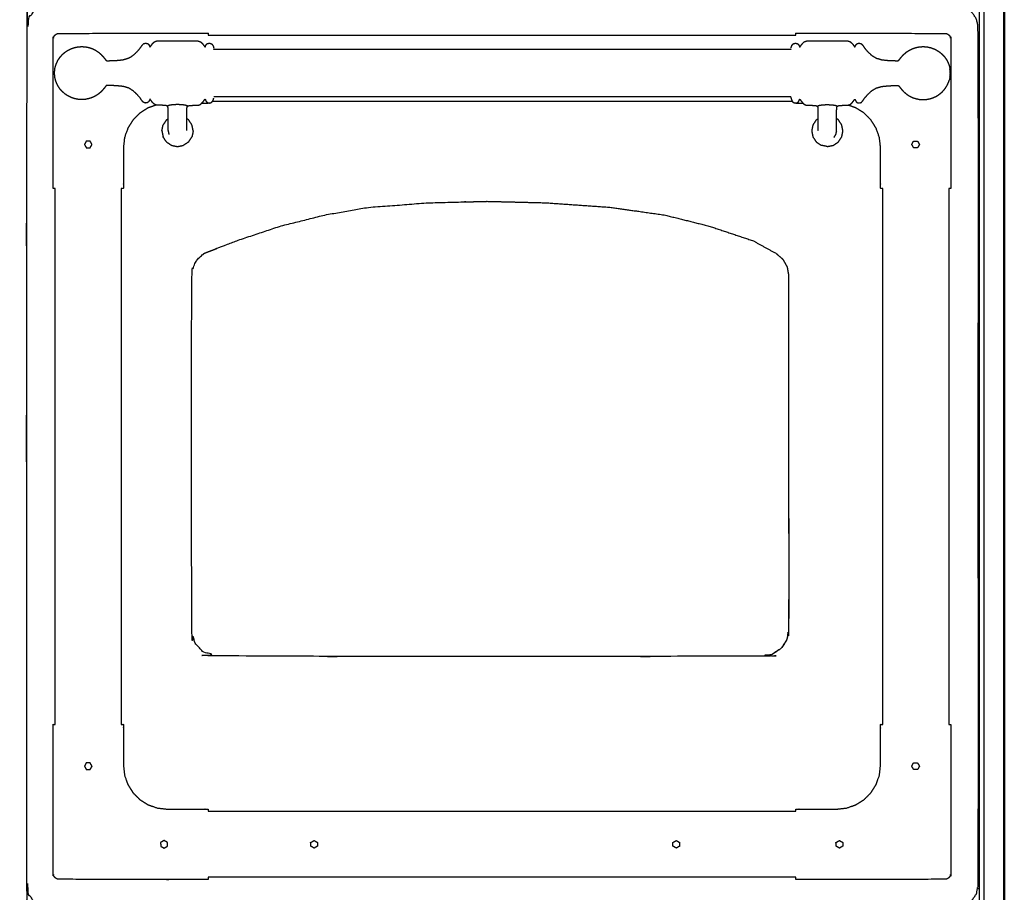
# Model space of a CAD drawing. Units: millimetres. Extents: x -3 to 195, y 0 to 189.
# Drawn here: x 55 to 100, y 32 to 71 of the extents above; entities that cross this region are included whole.
import ezdxf

# ---------------------------------------------------------------- set-up
doc = ezdxf.new("R2010")
doc.units = ezdxf.units.MM
doc.header["$MEASUREMENT"] = 0
doc.layers.add('PROIEZIONI 2D$Visible$Curves', color=7, linetype='Continuous', true_color=0x000000)
doc.layers.add('PROIEZIONI 2D$Visible$SceneSilhouetteCurves', color=7, linetype='Continuous', lineweight=50, true_color=0x000000)

msp = doc.modelspace()

# ---------------------------------------------------------------- linework, layer by layer
at = {"layer": 'PROIEZIONI 2D$Visible$Curves', "color": 18, "lineweight": -3, "true_color": 0x000000}
for points in [[(99.072, 15.061), (99.072, 50.985), (99.072, 86.91)], [(63.826, 70.456), (77.172, 70.456), (90.518, 70.456)], [(90.364, 67.456), (77.192, 67.456), (64.02, 67.456)], [(61.93, 66.617), (61.969, 66.643), (62.008, 66.669)], [(62.935, 66.617), (62.896, 66.643), (62.856, 66.669)], [(91.45, 66.617), (91.489, 66.643), (91.528, 66.669)], [(92.454, 66.617), (92.415, 66.643), (92.376, 66.668)], [(61.722, 66.114), (61.749, 66.25), (61.777, 66.386)], [(61.93, 66.617), (61.853, 66.501), (61.777, 66.386)], [(63.088, 66.386), (63.011, 66.501), (62.935, 66.617)], [(63.143, 66.114), (63.115, 66.25), (63.088, 66.386)], [(91.297, 66.386), (91.269, 66.25), (91.242, 66.114)], [(91.45, 66.617), (91.373, 66.501), (91.297, 66.386)], [(92.608, 66.386), (92.531, 66.501), (92.454, 66.617)], [(92.662, 66.114), (92.635, 66.25), (92.608, 66.386)], [(61.722, 66.114), (61.749, 65.978), (61.777, 65.843)], [(61.93, 65.612), (61.853, 65.727), (61.777, 65.843)], [(62.01, 66.127), (62.009, 66.131), (62.008, 66.136)], [(62.856, 66.136), (62.856, 66.132), (62.855, 66.127)], [(62.935, 65.612), (63.011, 65.727), (63.088, 65.843)], [(63.143, 66.114), (63.115, 65.978), (63.088, 65.843)], [(91.242, 66.114), (91.269, 65.978), (91.297, 65.843)], [(91.297, 65.843), (91.373, 65.727), (91.45, 65.612)], [(92.454, 65.612), (92.531, 65.727), (92.608, 65.843)], [(92.608, 65.843), (92.635, 65.978), (92.662, 66.114)], [(58.203, 65.498), (58.203, 65.498), (58.203, 65.498)], [(61.93, 65.612), (62.045, 65.535), (62.161, 65.459)], [(62.161, 65.459), (62.297, 65.431), (62.432, 65.404)], [(62.432, 65.404), (62.568, 65.431), (62.704, 65.459)], [(62.935, 65.612), (62.819, 65.535), (62.704, 65.459)], [(91.45, 65.612), (91.565, 65.535), (91.68, 65.459)], [(91.952, 65.404), (91.816, 65.431), (91.68, 65.459)], [(91.952, 65.404), (92.088, 65.431), (92.224, 65.459)], [(92.224, 65.459), (92.339, 65.535), (92.454, 65.612)], [(95.868, 65.649), (95.868, 65.649), (95.868, 65.649)], [(56.876, 39.155), (56.876, 51.33), (56.876, 63.505)], [(59.876, 63.505), (59.876, 51.33), (59.876, 39.155)], [(94.468, 39.155), (94.468, 51.33), (94.468, 63.505)], [(97.469, 63.505), (97.469, 51.33), (97.469, 39.155)], [(58.203, 37.252), (58.203, 37.252), (58.203, 37.253)], [(95.868, 37.403), (95.868, 37.403), (95.868, 37.403)], [(63.826, 35.208), (77.172, 35.208), (90.518, 35.208)], [(61.821, 33.879), (61.821, 33.879), (61.821, 33.879)], [(84.941, 33.619), (84.941, 33.619), (84.941, 33.619)], [(92.503, 33.879), (92.504, 33.879), (92.504, 33.879)], [(61.822, 33.533), (61.821, 33.533), (61.821, 33.533)], [(68.638, 33.533), (68.638, 33.533), (68.638, 33.533)], [(85.091, 33.533), (85.091, 33.533), (85.091, 33.533)], [(92.504, 33.533), (92.504, 33.533), (92.503, 33.533)], [(90.518, 32.208), (77.172, 32.208), (63.826, 32.208)]]:
    msp.add_open_spline(points, degree=2, dxfattribs=at)
at = {"layer": 'PROIEZIONI 2D$Visible$Curves', "color": 18, "true_color": 0x000000}
msp.add_open_spline([(99.993, 86.91), (99.993, 50.985), (99.993, 15.061)], degree=2, dxfattribs=at)
at = {"layer": 'PROIEZIONI 2D$Visible$Curves', "color": 18, "lineweight": -3, "true_color": 0x000000}
for points, knots in [([(2.173, 71.743), (2.173, 72.286), (2.173, 72.83), (3.084, 72.83), (3.996, 72.83), (26.586, 72.83), (49.176, 72.83), (53.851, 72.83), (58.526, 72.83), (77.096, 72.83), (95.665, 72.83), (97.261, 72.83), (98.856, 72.83), (98.856, 71.107), (98.856, 69.384), (98.856, 51.568), (98.856, 33.751), (98.856, 31.58), (98.856, 29.409), (97.261, 29.409), (95.665, 29.409)], [2.684553, 2.684553, 2.684553, 3, 3, 4, 4, 5, 5, 6, 6, 7, 7, 8, 8, 9, 9, 10, 10, 11, 11, 12, 12, 12]), ([(97.812, 71.8), (98.006, 71.761), (98.201, 71.722), (98.36, 71.614), (98.519, 71.507), (98.626, 71.348), (98.733, 71.189), (98.772, 70.995), (98.812, 70.8), (98.812, 51.329), (98.812, 31.857), (98.772, 31.663), (98.733, 31.468), (98.626, 31.309), (98.519, 31.15), (98.36, 31.043), (98.201, 30.936), (98.006, 30.896), (97.812, 30.857), (77.192, 30.857), (56.572, 30.857), (56.377, 30.896), (56.183, 30.936), (56.024, 31.043), (55.865, 31.15), (55.758, 31.309), (55.651, 31.468), (55.611, 31.663), (55.572, 31.857), (55.572, 51.329), (55.572, 70.8), (55.611, 70.995), (55.651, 71.189), (55.758, 71.348), (55.865, 71.507), (56.024, 71.614), (56.183, 71.722), (56.377, 71.761), (56.572, 71.8), (57.806, 71.8), (59.039, 71.8), (61.236, 71.8), (63.432, 71.8), (65.628, 71.8), (67.824, 71.8), (70.02, 71.8), (72.216, 71.8), (75.179, 71.8), (78.143, 71.8), (81.489, 71.8), (84.836, 71.8), (87.032, 71.8), (89.228, 71.8), (90.657, 71.8), (92.085, 71.8), (93.517, 71.8), (94.948, 71.8), (96.38, 71.8), (97.812, 71.8)], [-15, -15, -15, -14, -14, -13, -13, -12, -12, -11, -11, -10, -10, -9, -9, -8, -8, -7, -7, -6, -6, -5, -5, -4, -4, -3, -3, -2, -2, -1, -1, 0, 0, 1, 1, 2, 2, 3, 3, 4, 4, 5, 5, 6, 6, 7, 7, 8, 8, 9, 9, 10, 10, 11, 11, 12, 12, 13, 13, 14, 14, 14]), ([(56.876, 63.505), (56.826, 63.505), (56.776, 63.505), (56.776, 64.441), (56.776, 65.376), (56.78, 67.849), (56.784, 70.321), (56.796, 70.353), (56.807, 70.384), (56.825, 70.412), (56.842, 70.44), (56.866, 70.463), (56.889, 70.486), (56.917, 70.504), (56.945, 70.522), (56.976, 70.533), (57.008, 70.544), (59.482, 70.548), (61.956, 70.552)], [0, 0, 0, 1, 1, 2, 2, 3, 3, 4, 4, 5, 5, 6, 6, 7, 7, 8, 8, 8.999952, 8.999952, 8.999952]), ([(61.956, 70.552), (62.891, 70.552), (63.826, 70.552), (63.826, 70.504), (63.826, 70.456)], [31, 31, 31, 32, 32, 32.962, 32.962, 32.962]), ([(90.518, 70.456), (90.518, 70.504), (90.518, 70.552), (91.453, 70.552), (92.388, 70.552)], [32.038911, 32.038911, 32.038911, 33, 33, 34, 34, 34]), ([(92.388, 70.552), (94.863, 70.548), (97.337, 70.544), (97.368, 70.533), (97.4, 70.522), (97.428, 70.504), (97.456, 70.486), (97.479, 70.463), (97.502, 70.44), (97.52, 70.412), (97.538, 70.384), (97.549, 70.353), (97.56, 70.321), (97.564, 67.849), (97.568, 65.376), (97.568, 64.441), (97.568, 63.505), (97.518, 63.505), (97.469, 63.505)], [12, 12, 12, 13, 13, 14, 14, 15, 15, 16, 16, 17, 17, 18, 18, 19, 19, 20, 20, 20.995, 20.995, 20.995]), ([(56.891, 69.063), (56.916, 69.133), (56.941, 69.202), (56.977, 69.272), (57.012, 69.342), (57.057, 69.408), (57.102, 69.473), (57.156, 69.532), (57.209, 69.591), (57.27, 69.643), (57.33, 69.695), (57.398, 69.739), (57.465, 69.783), (57.537, 69.818), (57.61, 69.852), (57.686, 69.878), (57.763, 69.903), (57.842, 69.919), (57.921, 69.934), (58.002, 69.939), (58.082, 69.944), (58.163, 69.939), (58.244, 69.934), (58.323, 69.919), (58.402, 69.903), (58.479, 69.878), (58.555, 69.852), (58.628, 69.818), (58.7, 69.783), (58.767, 69.739), (58.835, 69.695), (58.895, 69.643), (58.956, 69.591), (59.008, 69.535), (59.06, 69.478), (59.098, 69.431), (59.136, 69.383), (59.156, 69.357), (59.176, 69.33), (59.186, 69.32), (59.197, 69.309), (59.216, 69.306), (59.236, 69.303), (59.303, 69.304), (59.37, 69.305), (59.51, 69.31), (59.651, 69.315), (59.811, 69.332), (59.971, 69.349), (60.096, 69.386), (60.22, 69.423), (60.318, 69.484), (60.416, 69.545), (60.506, 69.628), (60.596, 69.711), (60.668, 69.795), (60.739, 69.879), (60.781, 69.94), (60.823, 70.002), (60.857, 70.039), (60.89, 70.075), (60.937, 70.087), (60.984, 70.1), (61.03, 70.09), (61.076, 70.08), (61.104, 70.053), (61.132, 70.026), (61.146, 69.997), (61.159, 69.967), (61.166, 69.951), (61.173, 69.934), (61.178, 69.931), (61.183, 69.927), (61.191, 69.935), (61.199, 69.944), (61.217, 69.969), (61.235, 69.994), (61.267, 70.038), (61.3, 70.082), (61.343, 70.122), (61.386, 70.163), (61.435, 70.181), (61.485, 70.199), (61.544, 70.201), (61.603, 70.204), (61.678, 70.204), (61.752, 70.204), (61.847, 70.204), (61.942, 70.204), (62.058, 70.204), (62.175, 70.204), (62.304, 70.204), (62.432, 70.204), (62.561, 70.204), (62.69, 70.204), (62.806, 70.204), (62.923, 70.204), (63.018, 70.204), (63.112, 70.204), (63.187, 70.204), (63.262, 70.204), (63.321, 70.201), (63.38, 70.198), (63.431, 70.178), (63.481, 70.159), (63.527, 70.114), (63.573, 70.069), (63.608, 70.023), (63.642, 69.977), (63.658, 69.954), (63.675, 69.931), (63.68, 69.927), (63.685, 69.923), (63.689, 69.928), (63.693, 69.934), (63.699, 69.951), (63.706, 69.967), (63.719, 69.997), (63.732, 70.026), (63.76, 70.053), (63.788, 70.08), (63.835, 70.09), (63.881, 70.1), (63.928, 70.087), (63.974, 70.075), (64.004, 70.042), (64.034, 70.009), (64.05, 69.97), (64.065, 69.931), (64.072, 69.902), (64.079, 69.873)], [-44, -44, -44, -43, -43, -42, -42, -41, -41, -40, -40, -39, -39, -38, -38, -37, -37, -36, -36, -35, -35, -34, -34, -33, -33, -32, -32, -31, -31, -30, -30, -29, -29, -28, -28, -27, -27, -26, -26, -25, -25, -24, -24, -23, -23, -22, -22, -21, -21, -20, -20, -19, -19, -18, -18, -17, -17, -16, -16, -15, -15, -14, -14, -13, -13, -12, -12, -11, -11, -10, -10, -9, -9, -8, -8, -7, -7, -6, -6, -5, -5, -4, -4, -3, -3, -2, -2, -1, -1, 0, 0, 1, 1, 2, 2, 3, 3, 4, 4, 5, 5, 6, 6, 7, 7, 8, 8, 9, 9, 10, 10, 11, 11, 12, 12, 13, 13, 14, 14, 15, 15, 16, 16, 17, 17, 18, 18, 19, 19, 20, 20, 21, 21, 21]), ([(90.297, 69.82), (90.296, 69.817), (90.294, 69.814), (90.123, 69.813), (89.953, 69.812), (88.772, 69.812), (87.591, 69.812), (79.887, 69.812), (72.183, 69.812), (69.488, 69.812), (66.793, 69.812), (65.613, 69.812), (64.432, 69.812), (64.261, 69.813), (64.09, 69.814), (64.089, 69.817), (64.088, 69.82)], [0, 0, 0, 1, 1, 2, 2, 3, 3, 4, 4, 5, 5, 6, 6, 7, 7, 8, 8, 8]), ([(90.305, 69.873), (90.312, 69.902), (90.319, 69.931), (90.335, 69.97), (90.35, 70.009), (90.38, 70.042), (90.41, 70.075), (90.457, 70.087), (90.504, 70.1), (90.55, 70.09), (90.596, 70.08), (90.624, 70.053), (90.652, 70.026), (90.665, 69.997), (90.679, 69.967), (90.685, 69.951), (90.692, 69.934), (90.696, 69.928), (90.699, 69.923), (90.705, 69.927), (90.71, 69.931), (90.726, 69.954), (90.742, 69.977), (90.777, 70.023), (90.811, 70.069), (90.857, 70.114), (90.903, 70.159), (90.953, 70.178), (91.004, 70.198), (91.063, 70.201), (91.123, 70.204), (91.197, 70.204), (91.272, 70.204), (91.367, 70.204), (91.461, 70.204), (91.578, 70.204), (91.694, 70.204), (91.823, 70.204), (91.952, 70.204), (92.081, 70.204), (92.21, 70.204), (92.326, 70.204), (92.443, 70.204), (92.537, 70.204), (92.632, 70.204), (92.707, 70.204), (92.781, 70.204), (92.84, 70.201), (92.9, 70.199), (92.949, 70.181), (92.998, 70.163), (93.041, 70.122), (93.085, 70.082), (93.117, 70.038), (93.15, 69.994), (93.168, 69.969), (93.186, 69.944), (93.194, 69.935), (93.202, 69.927), (93.207, 69.931), (93.212, 69.934), (93.219, 69.951), (93.225, 69.967), (93.239, 69.997), (93.252, 70.026), (93.28, 70.053), (93.308, 70.08), (93.354, 70.09), (93.4, 70.1), (93.447, 70.087), (93.494, 70.075), (93.528, 70.039), (93.562, 70.002), (93.603, 69.94), (93.645, 69.879), (93.717, 69.795), (93.788, 69.711), (93.878, 69.628), (93.969, 69.545), (94.067, 69.484), (94.165, 69.423), (94.289, 69.386), (94.413, 69.349), (94.573, 69.332), (94.734, 69.315), (94.874, 69.31), (95.014, 69.305), (95.082, 69.304), (95.149, 69.303), (95.168, 69.306), (95.187, 69.309), (95.198, 69.32), (95.209, 69.33), (95.228, 69.357), (95.248, 69.383), (95.286, 69.431), (95.324, 69.478), (95.376, 69.535), (95.428, 69.591), (95.489, 69.643), (95.55, 69.695), (95.617, 69.739), (95.684, 69.783), (95.757, 69.818), (95.829, 69.852), (95.906, 69.878), (95.982, 69.903), (96.062, 69.919), (96.141, 69.934), (96.221, 69.939), (96.302, 69.944), (96.383, 69.939), (96.463, 69.934), (96.543, 69.919), (96.622, 69.903), (96.698, 69.878), (96.775, 69.852), (96.847, 69.818), (96.92, 69.783), (96.987, 69.739), (97.054, 69.695), (97.115, 69.643), (97.176, 69.591), (97.229, 69.532), (97.282, 69.473), (97.327, 69.408), (97.372, 69.342), (97.408, 69.272), (97.443, 69.202), (97.469, 69.133), (97.494, 69.063)], [-23, -23, -23, -22, -22, -21, -21, -20, -20, -19, -19, -18, -18, -17, -17, -16, -16, -15, -15, -14, -14, -13, -13, -12, -12, -11, -11, -10, -10, -9, -9, -8, -8, -7, -7, -6, -6, -5, -5, -4, -4, -3, -3, -2, -2, -1, -1, 0, 0, 1, 1, 2, 2, 3, 3, 4, 4, 5, 5, 6, 6, 7, 7, 8, 8, 9, 9, 10, 10, 11, 11, 12, 12, 13, 13, 14, 14, 15, 15, 16, 16, 17, 17, 18, 18, 19, 19, 20, 20, 21, 21, 22, 22, 23, 23, 24, 24, 25, 25, 26, 26, 27, 27, 28, 28, 29, 29, 30, 30, 31, 31, 32, 32, 33, 33, 34, 34, 35, 35, 36, 36, 37, 37, 38, 38, 39, 39, 40, 40, 41, 41, 42, 42, 42]), ([(56.861, 68.549), (56.852, 68.645), (56.842, 68.74), (56.852, 68.836), (56.861, 68.931)], [-1, -1, -1, 0, 0, 1, 1, 1]), ([(56.861, 68.931), (56.863, 68.944), (56.865, 68.956), (56.878, 69.008), (56.891, 69.06), (56.891, 69.062), (56.891, 69.063)], [-2, -2, -2, -1, -1, 0, 0, 1, 1, 1]), ([(97.494, 69.063), (97.494, 69.062), (97.493, 69.06), (97.506, 69.008), (97.519, 68.956), (97.521, 68.944), (97.523, 68.931)], [3, 3, 3, 4, 4, 5, 5, 6, 6, 6]), ([(97.523, 68.549), (97.533, 68.645), (97.542, 68.74), (97.533, 68.836), (97.523, 68.931)], [-1, -1, -1, 0, 0, 1, 1, 1]), ([(56.891, 68.417), (56.891, 68.419), (56.891, 68.42), (56.878, 68.472), (56.865, 68.524), (56.863, 68.536), (56.861, 68.549)], [1, 1, 1, 2, 2, 3, 3, 4, 4, 4]), ([(97.523, 68.549), (97.521, 68.536), (97.519, 68.524), (97.506, 68.472), (97.493, 68.42), (97.494, 68.419), (97.494, 68.417)], [0, 0, 0, 1, 1, 2, 2, 3, 3, 3]), ([(62.008, 66.136), (62.008, 66.152), (62.008, 66.167), (62.008, 66.192), (62.008, 66.217), (62.008, 66.252), (62.008, 66.287), (62.008, 66.333), (62.008, 66.379), (62.008, 66.435), (62.008, 66.492), (62.008, 66.557), (62.008, 66.622), (62.008, 66.687), (62.008, 66.752), (62.008, 66.808), (62.008, 66.865), (62.008, 66.917), (62.008, 66.969), (62.008, 67.021), (62.008, 67.073), (62.006, 67.116), (62.004, 67.159), (61.998, 67.185), (61.992, 67.21), (61.983, 67.224), (61.973, 67.237), (61.955, 67.247), (61.938, 67.257), (61.902, 67.264), (61.866, 67.27), (61.805, 67.273), (61.743, 67.276), (61.673, 67.276), (61.603, 67.277), (61.544, 67.279), (61.485, 67.282), (61.435, 67.299), (61.386, 67.317), (61.343, 67.358), (61.3, 67.399), (61.267, 67.442), (61.235, 67.486), (61.217, 67.511), (61.199, 67.537), (61.191, 67.545), (61.183, 67.553), (61.178, 67.549), (61.173, 67.546), (61.166, 67.529), (61.159, 67.513), (61.146, 67.484), (61.132, 67.454), (61.104, 67.427), (61.076, 67.4), (61.03, 67.39), (60.984, 67.38), (60.937, 67.393), (60.89, 67.405), (60.857, 67.442), (60.823, 67.478), (60.781, 67.54), (60.739, 67.602), (60.668, 67.685), (60.596, 67.769), (60.506, 67.852), (60.416, 67.936), (60.318, 67.997), (60.22, 68.058), (60.096, 68.095), (59.971, 68.132), (59.811, 68.148), (59.651, 68.165), (59.51, 68.17), (59.37, 68.175), (59.303, 68.176), (59.236, 68.177), (59.216, 68.174), (59.197, 68.171), (59.186, 68.161), (59.176, 68.15), (59.156, 68.124), (59.136, 68.097), (59.098, 68.05), (59.06, 68.002), (59.008, 67.945), (58.956, 67.889), (58.895, 67.837), (58.835, 67.785), (58.767, 67.741), (58.7, 67.697), (58.628, 67.662), (58.555, 67.628), (58.479, 67.602), (58.402, 67.577), (58.323, 67.562), (58.244, 67.546), (58.163, 67.541), (58.082, 67.536), (58.002, 67.541), (57.921, 67.546), (57.842, 67.562), (57.763, 67.577), (57.686, 67.602), (57.61, 67.628), (57.537, 67.662), (57.465, 67.697), (57.398, 67.741), (57.33, 67.785), (57.27, 67.837), (57.209, 67.889), (57.156, 67.948), (57.102, 68.007), (57.057, 68.073), (57.012, 68.138), (56.977, 68.208), (56.941, 68.278), (56.916, 68.347), (56.891, 68.417)], [-9, -9, -9, -8, -8, -7, -7, -6, -6, -5, -5, -4, -4, -3, -3, -2, -2, -1, -1, 0, 0, 1, 1, 2, 2, 3, 3, 4, 4, 5, 5, 6, 6, 7, 7, 8, 8, 9, 9, 10, 10, 11, 11, 12, 12, 13, 13, 14, 14, 15, 15, 16, 16, 17, 17, 18, 18, 19, 19, 20, 20, 21, 21, 22, 22, 23, 23, 24, 24, 25, 25, 26, 26, 27, 27, 28, 28, 29, 29, 30, 30, 31, 31, 32, 32, 33, 33, 34, 34, 35, 35, 36, 36, 37, 37, 38, 38, 39, 39, 40, 40, 41, 41, 42, 42, 43, 43, 44, 44, 45, 45, 46, 46, 47, 47, 48, 48, 49, 49, 50, 50, 50]), ([(92.376, 66.136), (92.376, 66.152), (92.376, 66.167), (92.376, 66.192), (92.376, 66.217), (92.376, 66.252), (92.376, 66.287), (92.376, 66.333), (92.376, 66.379), (92.376, 66.435), (92.376, 66.492), (92.376, 66.557), (92.376, 66.622), (92.376, 66.687), (92.376, 66.752), (92.376, 66.808), (92.376, 66.865), (92.376, 66.917), (92.376, 66.969), (92.376, 67.021), (92.377, 67.073), (92.379, 67.116), (92.381, 67.159), (92.386, 67.185), (92.392, 67.21), (92.402, 67.224), (92.412, 67.237), (92.429, 67.247), (92.446, 67.257), (92.482, 67.264), (92.518, 67.27), (92.58, 67.273), (92.642, 67.276), (92.711, 67.276), (92.781, 67.277), (92.84, 67.279), (92.9, 67.282), (92.949, 67.299), (92.998, 67.317), (93.041, 67.358), (93.085, 67.399), (93.117, 67.442), (93.15, 67.486), (93.168, 67.511), (93.186, 67.537), (93.194, 67.545), (93.202, 67.553), (93.207, 67.549), (93.212, 67.546), (93.219, 67.529), (93.225, 67.513), (93.239, 67.484), (93.252, 67.454), (93.28, 67.427), (93.308, 67.4), (93.354, 67.39), (93.4, 67.38), (93.447, 67.393), (93.494, 67.405), (93.528, 67.442), (93.562, 67.478), (93.603, 67.54), (93.645, 67.602), (93.717, 67.685), (93.788, 67.769), (93.878, 67.852), (93.969, 67.936), (94.067, 67.997), (94.165, 68.058), (94.289, 68.095), (94.413, 68.132), (94.573, 68.148), (94.734, 68.165), (94.874, 68.17), (95.014, 68.175), (95.082, 68.176), (95.149, 68.177), (95.168, 68.174), (95.187, 68.171), (95.198, 68.161), (95.209, 68.15), (95.228, 68.124), (95.248, 68.097), (95.286, 68.05), (95.324, 68.002), (95.376, 67.945), (95.428, 67.889), (95.489, 67.837), (95.55, 67.785), (95.617, 67.741), (95.684, 67.697), (95.757, 67.662), (95.829, 67.628), (95.906, 67.602), (95.982, 67.577), (96.062, 67.562), (96.141, 67.546), (96.221, 67.541), (96.302, 67.536), (96.383, 67.541), (96.463, 67.546), (96.543, 67.562), (96.622, 67.577), (96.698, 67.602), (96.775, 67.628), (96.847, 67.662), (96.92, 67.697), (96.987, 67.741), (97.054, 67.785), (97.115, 67.837), (97.176, 67.889), (97.229, 67.948), (97.282, 68.007), (97.327, 68.073), (97.372, 68.138), (97.408, 68.208), (97.443, 68.278), (97.469, 68.347), (97.494, 68.417)], [-9, -9, -9, -8, -8, -7, -7, -6, -6, -5, -5, -4, -4, -3, -3, -2, -2, -1, -1, 0, 0, 1, 1, 2, 2, 3, 3, 4, 4, 5, 5, 6, 6, 7, 7, 8, 8, 9, 9, 10, 10, 11, 11, 12, 12, 13, 13, 14, 14, 15, 15, 16, 16, 17, 17, 18, 18, 19, 19, 20, 20, 21, 21, 22, 22, 23, 23, 24, 24, 25, 25, 26, 26, 27, 27, 28, 28, 29, 29, 30, 30, 31, 31, 32, 32, 33, 33, 34, 34, 35, 35, 36, 36, 37, 37, 38, 38, 39, 39, 40, 40, 41, 41, 42, 42, 43, 43, 44, 44, 45, 45, 46, 46, 47, 47, 48, 48, 49, 49, 50, 50, 50]), ([(62.856, 66.136), (62.856, 66.152), (62.856, 66.167), (62.856, 66.192), (62.856, 66.217), (62.856, 66.252), (62.856, 66.287), (62.856, 66.333), (62.856, 66.379), (62.856, 66.435), (62.856, 66.492), (62.856, 66.557), (62.856, 66.622), (62.856, 66.687), (62.856, 66.752), (62.856, 66.808), (62.856, 66.865), (62.856, 66.917), (62.856, 66.969), (62.857, 67.021), (62.857, 67.073), (62.859, 67.116), (62.861, 67.159), (62.867, 67.185), (62.872, 67.21), (62.882, 67.224), (62.892, 67.237), (62.909, 67.247), (62.927, 67.257), (62.963, 67.264), (62.998, 67.27), (63.06, 67.273), (63.122, 67.276), (63.192, 67.276), (63.262, 67.277), (63.321, 67.279), (63.38, 67.282), (63.431, 67.302), (63.481, 67.321), (63.527, 67.366), (63.573, 67.411), (63.608, 67.457), (63.642, 67.503), (63.658, 67.526), (63.675, 67.549), (63.68, 67.553), (63.685, 67.557), (63.689, 67.552), (63.693, 67.546), (63.699, 67.53), (63.706, 67.513), (63.719, 67.484), (63.732, 67.454), (63.76, 67.427), (63.788, 67.4), (63.835, 67.39), (63.881, 67.38), (63.928, 67.393), (63.974, 67.405), (64.004, 67.438), (64.034, 67.471), (64.05, 67.51), (64.065, 67.549), (64.072, 67.578), (64.079, 67.607)], [-9, -9, -9, -8, -8, -7, -7, -6, -6, -5, -5, -4, -4, -3, -3, -2, -2, -1, -1, 0, 0, 1, 1, 2, 2, 3, 3, 4, 4, 5, 5, 6, 6, 7, 7, 8, 8, 9, 9, 10, 10, 11, 11, 12, 12, 13, 13, 14, 14, 15, 15, 16, 16, 17, 17, 18, 18, 19, 19, 20, 20, 21, 21, 22, 22, 23, 23, 23]), ([(90.297, 67.66), (90.296, 67.663), (90.294, 67.666), (90.123, 67.667), (89.953, 67.668), (88.772, 67.668), (87.591, 67.668), (79.887, 67.668), (72.183, 67.668), (69.488, 67.668), (66.793, 67.668), (65.613, 67.668), (64.432, 67.668), (64.261, 67.667), (64.09, 67.666), (64.089, 67.663), (64.088, 67.66)], [0, 0, 0, 1, 1, 2, 2, 3, 3, 4, 4, 5, 5, 6, 6, 7, 7, 8, 8, 8]), ([(90.305, 67.607), (90.305, 67.618), (90.305, 67.629), (90.302, 67.646), (90.299, 67.664), (90.298, 67.672), (90.297, 67.681)], [3, 3, 3, 4, 4, 5, 5, 6, 6, 6]), ([(90.305, 67.607), (90.312, 67.578), (90.319, 67.549), (90.335, 67.51), (90.35, 67.471), (90.38, 67.438), (90.41, 67.405), (90.457, 67.393), (90.504, 67.38), (90.55, 67.39), (90.596, 67.4), (90.624, 67.427), (90.652, 67.454), (90.665, 67.484), (90.679, 67.513), (90.685, 67.53), (90.692, 67.546), (90.696, 67.552), (90.699, 67.557), (90.705, 67.553), (90.71, 67.549), (90.726, 67.526), (90.742, 67.503), (90.777, 67.457), (90.811, 67.411), (90.857, 67.366), (90.903, 67.321), (90.953, 67.302), (91.004, 67.282), (91.063, 67.279), (91.123, 67.277), (91.193, 67.276), (91.263, 67.276), (91.324, 67.273), (91.386, 67.27), (91.422, 67.264), (91.458, 67.257), (91.475, 67.247), (91.492, 67.237), (91.502, 67.224), (91.512, 67.21), (91.518, 67.185), (91.523, 67.159), (91.525, 67.116), (91.527, 67.073), (91.528, 67.021), (91.528, 66.969), (91.528, 66.917), (91.528, 66.865), (91.528, 66.808), (91.528, 66.752), (91.528, 66.687), (91.528, 66.622), (91.528, 66.557), (91.528, 66.492), (91.528, 66.435), (91.528, 66.379), (91.528, 66.333), (91.528, 66.287), (91.528, 66.252), (91.528, 66.217), (91.528, 66.192), (91.528, 66.167), (91.528, 66.152), (91.528, 66.136)], [-25, -25, -25, -24, -24, -23, -23, -22, -22, -21, -21, -20, -20, -19, -19, -18, -18, -17, -17, -16, -16, -15, -15, -14, -14, -13, -13, -12, -12, -11, -11, -10, -10, -9, -9, -8, -8, -7, -7, -6, -6, -5, -5, -4, -4, -3, -3, -2, -2, -1, -1, 0, 0, 1, 1, 2, 2, 3, 3, 4, 4, 5, 5, 6, 6, 7, 7, 7]), ([(61.466, 67.289), (61.282, 67.224), (61.097, 67.16), (60.91, 67.042), (60.722, 66.924), (60.565, 66.767), (60.408, 66.61), (60.29, 66.422), (60.172, 66.235), (60.099, 66.026), (60.026, 65.816), (60.001, 65.596), (59.976, 65.376), (59.976, 64.441), (59.976, 63.505), (59.927, 63.505), (59.877, 63.505)], [36.118251, 36.118251, 36.118251, 37, 37, 38, 38, 39, 39, 40, 40, 41, 41, 42, 42, 43, 43, 43.032151, 43.032151, 43.032151]), ([(62.892, 67.237), (62.879, 67.245), (62.867, 67.253), (62.824, 67.267), (62.781, 67.282), (62.703, 67.292), (62.626, 67.302), (62.529, 67.305), (62.432, 67.309), (62.336, 67.305), (62.239, 67.302), (62.161, 67.292), (62.084, 67.282), (62.041, 67.267), (61.998, 67.253), (61.985, 67.245), (61.973, 67.237)], [-2, -2, -2, -1, -1, 0, 0, 1, 1, 2, 2, 3, 3, 4, 4, 5, 5, 6, 6, 6]), ([(63.826, 67.392), (63.826, 67.374), (63.826, 67.356), (63.672, 67.356), (63.517, 67.356)], [33.9882829, 33.9882829, 33.9882829, 34, 34, 34.1655725, 34.1655725, 34.1655725]), ([(90.868, 67.356), (90.693, 67.356), (90.518, 67.356), (90.518, 67.37), (90.518, 67.384)], [30.8130237, 30.8130237, 30.8130237, 31, 31, 31.0089954, 31.0089954, 31.0089954]), ([(91.492, 67.237), (91.505, 67.245), (91.518, 67.253), (91.561, 67.267), (91.604, 67.282), (91.681, 67.292), (91.758, 67.302), (91.855, 67.305), (91.952, 67.309), (92.049, 67.305), (92.146, 67.302), (92.223, 67.292), (92.3, 67.282), (92.343, 67.267), (92.386, 67.253), (92.399, 67.245), (92.412, 67.237)], [-2, -2, -2, -1, -1, 0, 0, 1, 1, 2, 2, 3, 3, 4, 4, 5, 5, 6, 6, 6]), ([(94.468, 63.505), (94.418, 63.505), (94.368, 63.505), (94.368, 64.441), (94.368, 65.376), (94.343, 65.596), (94.319, 65.816), (94.245, 66.026), (94.172, 66.235), (94.054, 66.422), (93.936, 66.61), (93.779, 66.767), (93.623, 66.924), (93.435, 67.042), (93.247, 67.16), (93.073, 67.221), (92.899, 67.282)], [21.967865, 21.967865, 21.967865, 22, 22, 23, 23, 24, 24, 25, 25, 26, 26, 27, 27, 28, 28, 28.833024, 28.833024, 28.833024]), ([(62.01, 66.127), (62.009, 66.121), (62.008, 66.114), (62.024, 66.033), (62.04, 65.952)], [28.920912, 28.920912, 28.920912, 29, 29, 30, 30, 30]), ([(91.53, 66.127), (91.529, 66.132), (91.528, 66.136), (91.528, 66.136), (91.528, 66.136)], [40.94136236, 40.94136236, 40.94136236, 41, 41, 41.00081425, 41.00081425, 41.00081425]), ([(92.252, 65.814), (92.298, 65.883), (92.344, 65.952), (92.36, 66.033), (92.377, 66.114), (92.376, 66.121), (92.374, 66.127)], [15, 15, 15, 16, 16, 17, 17, 17.079088, 17.079088, 17.079088]), ([(92.376, 66.136), (92.376, 66.136), (92.376, 66.136), (92.375, 66.132), (92.374, 66.127)], [8.99925971, 8.99925971, 8.99925971, 9, 9, 9.05792311, 9.05792311, 9.05792311]), ([(58.222, 65.535), (58.213, 65.517), (58.203, 65.498), (58.214, 65.479), (58.225, 65.46), (58.236, 65.441), (58.247, 65.423), (58.258, 65.404), (58.268, 65.385), (58.279, 65.366), (58.29, 65.348), (58.312, 65.348), (58.333, 65.348), (58.355, 65.348), (58.377, 65.348), (58.398, 65.348), (58.42, 65.348), (58.442, 65.348), (58.463, 65.348)], [13, 13, 13, 14, 14, 15, 15, 16, 16, 17, 17, 18, 18, 19, 19, 20, 20, 21, 21, 22, 22, 22]), ([(58.463, 65.348), (58.474, 65.367), (58.485, 65.385), (58.496, 65.404), (58.507, 65.423), (58.517, 65.441), (58.528, 65.46), (58.539, 65.479), (58.55, 65.498), (58.539, 65.517), (58.528, 65.535), (58.517, 65.554), (58.507, 65.573), (58.496, 65.591), (58.485, 65.61), (58.474, 65.629), (58.463, 65.648), (58.44, 65.648), (58.417, 65.648), (58.394, 65.648), (58.371, 65.648), (58.349, 65.648), (58.326, 65.648), (58.303, 65.648), (58.28, 65.649), (58.27, 65.63), (58.261, 65.611), (58.251, 65.592), (58.242, 65.573), (58.232, 65.554), (58.222, 65.535)], [22.009205, 22.009205, 22.009205, 23, 23, 24, 24, 25, 25, 26, 26, 27, 27, 28, 28, 29, 29, 30, 30, 31, 31, 32, 32, 33, 33, 34, 34, 35, 35, 36, 36, 37, 37, 37]), ([(95.811, 65.535), (95.801, 65.517), (95.791, 65.498), (95.802, 65.479), (95.813, 65.46), (95.824, 65.441), (95.835, 65.423), (95.846, 65.404), (95.856, 65.385), (95.867, 65.366), (95.878, 65.348), (95.9, 65.348), (95.921, 65.348), (95.943, 65.348), (95.965, 65.348), (95.986, 65.348), (96.008, 65.348), (96.03, 65.348), (96.051, 65.348), (96.062, 65.367), (96.073, 65.385), (96.084, 65.404), (96.095, 65.423), (96.105, 65.441), (96.116, 65.46), (96.127, 65.479), (96.138, 65.498), (96.127, 65.517), (96.116, 65.535), (96.105, 65.554), (96.095, 65.573), (96.084, 65.591), (96.073, 65.61), (96.062, 65.629), (96.051, 65.648), (96.028, 65.648), (96.005, 65.648), (95.983, 65.648), (95.96, 65.648), (95.937, 65.648), (95.914, 65.648), (95.891, 65.648), (95.868, 65.649), (95.858, 65.63), (95.849, 65.611), (95.839, 65.592), (95.83, 65.573), (95.82, 65.554), (95.811, 65.535)], [13, 13, 13, 14, 14, 15, 15, 16, 16, 17, 17, 18, 18, 19, 19, 20, 20, 21, 21, 22, 22, 23, 23, 24, 24, 25, 25, 26, 26, 27, 27, 28, 28, 29, 29, 30, 30, 31, 31, 32, 32, 33, 33, 34, 34, 35, 35, 36, 36, 37, 37, 37]), ([(90.196, 59.531), (90.161, 59.732), (90.127, 59.932), (90.027, 60.109), (89.928, 60.286), (89.775, 60.42), (89.622, 60.554), (89.11, 60.835), (88.598, 61.116), (87.6, 61.45), (86.602, 61.784), (85.584, 62.039), (84.567, 62.293), (83.323, 62.469), (82.079, 62.646), (80.615, 62.748), (79.151, 62.849), (77.828, 62.882), (76.504, 62.915), (75.181, 62.882), (73.858, 62.849), (72.51, 62.748), (71.162, 62.646), (70.141, 62.469), (69.121, 62.293), (68.104, 62.039), (67.087, 61.784), (66.089, 61.45), (65.091, 61.116), (64.368, 60.835), (63.646, 60.554), (63.493, 60.42), (63.34, 60.286), (63.24, 60.109), (63.141, 59.932), (63.106, 59.732), (63.072, 59.531), (63.072, 51.488), (63.072, 43.445), (63.114, 43.224), (63.156, 43.003), (63.29, 42.799), (63.423, 42.596), (63.627, 42.462), (63.831, 42.329), (64.051, 42.286), (64.272, 42.244), (76.634, 42.244), (88.995, 42.244), (89.216, 42.286), (89.437, 42.329), (89.641, 42.462), (89.844, 42.596), (89.978, 42.799), (90.111, 43.003), (90.154, 43.224), (90.196, 43.445), (90.196, 51.488), (90.196, 59.531)], [-15, -15, -15, -14, -14, -13, -13, -12, -12, -11, -11, -10, -10, -9, -9, -8, -8, -7, -7, -6, -6, -5, -5, -4, -4, -3, -3, -2, -2, -1, -1, 0, 0, 1, 1, 2, 2, 3, 3, 4, 4, 5, 5, 6, 6, 7, 7, 8, 8, 9, 9, 10, 10, 11, 11, 12, 12, 13, 13, 14, 14, 14]), ([(90.196, 59.531), (90.196, 51.488), (90.196, 43.445), (90.154, 43.224), (90.111, 43.003), (89.978, 42.799), (89.844, 42.596), (89.641, 42.462), (89.437, 42.329)], [15, 15, 15, 16, 16, 17, 17, 18, 18, 19, 19, 19]), ([(61.957, 32.108), (61.956, 32.108), (61.956, 32.108), (59.482, 32.112), (57.008, 32.116), (56.976, 32.127), (56.945, 32.138), (56.917, 32.156), (56.889, 32.174), (56.866, 32.197), (56.842, 32.22), (56.825, 32.248), (56.807, 32.276), (56.796, 32.307), (56.784, 32.339), (56.78, 34.812), (56.776, 37.284), (56.776, 38.219), (56.776, 39.155), (56.826, 39.155), (56.875, 39.155)], [11.999827, 11.999827, 11.999827, 12, 12, 13, 13, 14, 14, 15, 15, 16, 16, 17, 17, 18, 18, 19, 19, 20, 20, 20.990864, 20.990864, 20.990864]), ([(59.877, 39.155), (59.927, 39.155), (59.976, 39.155), (59.976, 38.219), (59.976, 37.284), (60.001, 37.064), (60.026, 36.844), (60.099, 36.635), (60.172, 36.425), (60.29, 36.238), (60.408, 36.05), (60.565, 35.893), (60.722, 35.736), (60.91, 35.618), (61.097, 35.501), (61.306, 35.427), (61.516, 35.354), (61.736, 35.329), (61.956, 35.304), (62.891, 35.304), (63.826, 35.304), (63.826, 35.256), (63.826, 35.208)], [21.967863, 21.967863, 21.967863, 22, 22, 23, 23, 24, 24, 25, 25, 26, 26, 27, 27, 28, 28, 29, 29, 30, 30, 31, 31, 31.031065, 31.031065, 31.031065]), ([(90.518, 35.208), (90.518, 35.256), (90.518, 35.304), (91.453, 35.304), (92.388, 35.304), (92.609, 35.329), (92.829, 35.354), (93.038, 35.427), (93.247, 35.501), (93.435, 35.618), (93.623, 35.736), (93.779, 35.893), (93.936, 36.05), (94.054, 36.238), (94.172, 36.425), (94.245, 36.635), (94.319, 36.844), (94.343, 37.064), (94.368, 37.284), (94.368, 38.219), (94.368, 39.155), (94.418, 39.155), (94.468, 39.155)], [33.968935, 33.968935, 33.968935, 34, 34, 35, 35, 36, 36, 37, 37, 38, 38, 39, 39, 40, 40, 41, 41, 42, 42, 43, 43, 43.032171, 43.032171, 43.032171]), ([(97.468, 39.155), (97.518, 39.155), (97.568, 39.155), (97.568, 38.219), (97.568, 37.284), (97.564, 34.812), (97.56, 32.339), (97.549, 32.307), (97.538, 32.276), (97.52, 32.248), (97.502, 32.22), (97.479, 32.197), (97.456, 32.174), (97.428, 32.156), (97.4, 32.138), (97.368, 32.127), (97.337, 32.116), (94.863, 32.112), (92.388, 32.108)], [0, 0, 0, 1, 1, 2, 2, 3, 3, 4, 4, 5, 5, 6, 6, 7, 7, 8, 8, 9, 9, 9]), ([(58.222, 37.29), (58.213, 37.271), (58.203, 37.252), (58.214, 37.234), (58.225, 37.215), (58.236, 37.196), (58.247, 37.177), (58.258, 37.159), (58.268, 37.14), (58.279, 37.121), (58.29, 37.102), (58.312, 37.102), (58.333, 37.102), (58.355, 37.102), (58.377, 37.102), (58.398, 37.102), (58.42, 37.102), (58.442, 37.102), (58.463, 37.102)], [13, 13, 13, 14, 14, 15, 15, 16, 16, 17, 17, 18, 18, 19, 19, 20, 20, 21, 21, 22, 22, 22]), ([(58.463, 37.103), (58.474, 37.121), (58.485, 37.14), (58.496, 37.159), (58.507, 37.177), (58.517, 37.196), (58.528, 37.215), (58.539, 37.234), (58.55, 37.252), (58.539, 37.271), (58.528, 37.29), (58.517, 37.309), (58.507, 37.327), (58.496, 37.346), (58.485, 37.365), (58.474, 37.384), (58.463, 37.402), (58.44, 37.403), (58.417, 37.403), (58.394, 37.403), (58.371, 37.403), (58.349, 37.403), (58.326, 37.403), (58.303, 37.403), (58.28, 37.403), (58.27, 37.384), (58.261, 37.366), (58.251, 37.347), (58.242, 37.328), (58.232, 37.309), (58.222, 37.29)], [22.007259, 22.007259, 22.007259, 23, 23, 24, 24, 25, 25, 26, 26, 27, 27, 28, 28, 29, 29, 30, 30, 31, 31, 32, 32, 33, 33, 34, 34, 35, 35, 36, 36, 37, 37, 37]), ([(58.222, 37.29), (58.222, 37.29), (58.222, 37.29), (58.222, 37.29), (58.222, 37.29)], [38.999014613, 38.999014613, 38.999014613, 39, 39, 39.000209715, 39.000209715, 39.000209715]), ([(95.811, 37.29), (95.801, 37.271), (95.791, 37.252), (95.802, 37.234), (95.813, 37.215), (95.824, 37.196), (95.835, 37.177), (95.846, 37.159), (95.856, 37.14), (95.867, 37.121), (95.878, 37.102), (95.9, 37.102), (95.921, 37.102), (95.943, 37.102), (95.965, 37.102), (95.986, 37.102), (96.008, 37.102), (96.03, 37.102), (96.051, 37.102), (96.062, 37.121), (96.073, 37.14), (96.084, 37.159), (96.095, 37.177), (96.105, 37.196), (96.116, 37.215), (96.127, 37.234), (96.138, 37.252), (96.127, 37.271), (96.116, 37.29), (96.105, 37.309), (96.095, 37.327), (96.084, 37.346), (96.073, 37.365), (96.062, 37.384), (96.051, 37.402), (96.028, 37.403), (96.005, 37.403), (95.983, 37.403), (95.96, 37.403), (95.937, 37.403), (95.914, 37.403), (95.891, 37.403), (95.868, 37.403), (95.858, 37.384), (95.849, 37.366), (95.839, 37.347), (95.83, 37.328), (95.82, 37.309), (95.811, 37.29)], [13, 13, 13, 14, 14, 15, 15, 16, 16, 17, 17, 18, 18, 19, 19, 20, 20, 21, 21, 22, 22, 23, 23, 24, 24, 25, 25, 26, 26, 27, 27, 28, 28, 29, 29, 30, 30, 31, 31, 32, 32, 33, 33, 34, 34, 35, 35, 36, 36, 37, 37, 37]), ([(61.821, 33.533), (61.821, 33.533), (61.822, 33.533), (61.84, 33.543), (61.859, 33.554), (61.878, 33.565), (61.897, 33.576), (61.915, 33.587), (61.934, 33.598), (61.953, 33.608), (61.972, 33.619), (61.972, 33.641), (61.972, 33.663), (61.972, 33.684), (61.972, 33.706), (61.972, 33.727), (61.972, 33.749), (61.972, 33.771), (61.972, 33.792), (61.953, 33.803), (61.934, 33.814), (61.915, 33.825), (61.897, 33.836), (61.878, 33.847), (61.859, 33.857), (61.84, 33.868), (61.822, 33.879), (61.802, 33.868), (61.782, 33.856), (61.762, 33.845), (61.742, 33.834), (61.722, 33.822), (61.702, 33.811), (61.682, 33.799), (61.662, 33.788), (61.664, 33.767), (61.665, 33.746), (61.666, 33.725), (61.667, 33.704), (61.668, 33.683), (61.669, 33.661)], [17.990515, 17.990515, 17.990515, 18, 18, 19, 19, 20, 20, 21, 21, 22, 22, 23, 23, 24, 24, 25, 25, 26, 26, 27, 27, 28, 28, 29, 29, 30, 30, 31, 31, 32, 32, 33, 33, 34, 34, 35, 35, 36, 36, 37, 37, 37]), ([(61.669, 33.661), (61.67, 33.64), (61.672, 33.619), (61.69, 33.608), (61.709, 33.598), (61.728, 33.587), (61.747, 33.576), (61.765, 33.565), (61.784, 33.554), (61.803, 33.544), (61.821, 33.533)], [13, 13, 13, 14, 14, 15, 15, 16, 16, 17, 17, 17.988014, 17.988014, 17.988014]), ([(68.486, 33.661), (68.488, 33.64), (68.489, 33.619), (68.507, 33.608), (68.526, 33.598), (68.545, 33.587), (68.564, 33.576), (68.582, 33.565), (68.601, 33.554), (68.62, 33.543), (68.639, 33.533), (68.657, 33.543), (68.676, 33.554), (68.695, 33.565), (68.714, 33.576), (68.732, 33.587), (68.751, 33.598), (68.77, 33.608), (68.789, 33.619), (68.789, 33.641), (68.789, 33.663), (68.789, 33.684), (68.789, 33.706), (68.789, 33.727), (68.789, 33.749), (68.789, 33.771), (68.789, 33.792), (68.77, 33.803), (68.751, 33.814), (68.732, 33.825), (68.714, 33.836), (68.695, 33.847), (68.676, 33.857), (68.657, 33.868), (68.639, 33.879), (68.619, 33.868), (68.599, 33.856), (68.579, 33.845), (68.559, 33.834), (68.539, 33.822), (68.519, 33.811), (68.499, 33.799), (68.48, 33.788), (68.481, 33.767), (68.482, 33.746), (68.483, 33.725), (68.484, 33.704), (68.485, 33.683), (68.486, 33.661)], [13, 13, 13, 14, 14, 15, 15, 16, 16, 17, 17, 18, 18, 19, 19, 20, 20, 21, 21, 22, 22, 23, 23, 24, 24, 25, 25, 26, 26, 27, 27, 28, 28, 29, 29, 30, 30, 31, 31, 32, 32, 33, 33, 34, 34, 35, 35, 36, 36, 37, 37, 37]), ([(68.479, 33.788), (68.479, 33.788), (68.479, 33.788), (68.479, 33.788), (68.479, 33.788)], [41.99922738, 41.99922738, 41.99922738, 42, 42, 42.0115323, 42.0115323, 42.0115323]), ([(84.939, 33.661), (84.94, 33.64), (84.941, 33.619), (84.96, 33.608), (84.979, 33.598), (84.997, 33.587), (85.016, 33.576), (85.035, 33.565), (85.053, 33.554), (85.072, 33.543), (85.091, 33.533), (85.11, 33.543), (85.129, 33.554), (85.147, 33.565), (85.166, 33.576), (85.185, 33.587), (85.204, 33.598), (85.222, 33.608), (85.241, 33.619), (85.241, 33.641), (85.241, 33.663), (85.241, 33.684), (85.241, 33.706), (85.241, 33.727), (85.241, 33.749), (85.241, 33.771), (85.241, 33.792), (85.222, 33.803), (85.204, 33.814), (85.185, 33.825), (85.166, 33.836), (85.147, 33.847), (85.129, 33.857), (85.11, 33.868), (85.091, 33.879), (85.071, 33.868), (85.051, 33.856), (85.031, 33.845), (85.011, 33.834), (84.992, 33.822), (84.972, 33.811), (84.952, 33.799), (84.932, 33.788), (84.933, 33.767), (84.934, 33.746), (84.935, 33.725), (84.936, 33.704), (84.938, 33.683), (84.939, 33.661)], [13, 13, 13, 14, 14, 15, 15, 16, 16, 17, 17, 18, 18, 19, 19, 20, 20, 21, 21, 22, 22, 23, 23, 24, 24, 25, 25, 26, 26, 27, 27, 28, 28, 29, 29, 30, 30, 31, 31, 32, 32, 33, 33, 34, 34, 35, 35, 36, 36, 37, 37, 37]), ([(92.352, 33.661), (92.353, 33.64), (92.354, 33.619), (92.373, 33.608), (92.391, 33.598), (92.41, 33.587), (92.429, 33.576), (92.448, 33.565), (92.466, 33.554), (92.485, 33.543), (92.504, 33.533), (92.523, 33.543), (92.541, 33.554), (92.56, 33.565), (92.579, 33.576), (92.598, 33.587), (92.616, 33.598), (92.635, 33.608), (92.654, 33.619), (92.654, 33.641), (92.654, 33.663), (92.654, 33.684), (92.654, 33.706), (92.654, 33.727), (92.654, 33.749), (92.654, 33.771), (92.654, 33.792), (92.635, 33.803), (92.616, 33.814), (92.598, 33.825), (92.579, 33.836), (92.56, 33.847), (92.541, 33.857), (92.523, 33.868), (92.504, 33.879), (92.484, 33.868), (92.464, 33.856), (92.444, 33.845), (92.424, 33.834), (92.404, 33.822), (92.385, 33.811), (92.365, 33.799), (92.345, 33.788), (92.346, 33.767), (92.347, 33.746), (92.348, 33.725), (92.349, 33.704), (92.35, 33.683), (92.352, 33.661)], [13, 13, 13, 14, 14, 15, 15, 16, 16, 17, 17, 18, 18, 19, 19, 20, 20, 21, 21, 22, 22, 23, 23, 24, 24, 25, 25, 26, 26, 27, 27, 28, 28, 29, 29, 30, 30, 31, 31, 32, 32, 33, 33, 34, 34, 35, 35, 36, 36, 37, 37, 37]), ([(63.826, 32.207), (63.826, 32.157), (63.826, 32.108), (62.891, 32.108), (61.956, 32.108)], [32.005274, 32.005274, 32.005274, 33, 33, 34, 34, 34]), ([(92.388, 32.108), (91.453, 32.108), (90.518, 32.108), (90.518, 32.158), (90.518, 32.208)], [31, 31, 31, 32, 32, 32.999239, 32.999239, 32.999239])]:
    msp.add_open_spline(points, degree=2, knots=knots, dxfattribs=at)
at = {"layer": 'PROIEZIONI 2D$Visible$SceneSilhouetteCurves', "color": 18, "true_color": 0x000000}
msp.add_open_spline([(99.993, 86.91), (99.993, 50.985), (99.993, 15.061)], degree=2, dxfattribs=at)

doc.saveas('drawing.dxf')
